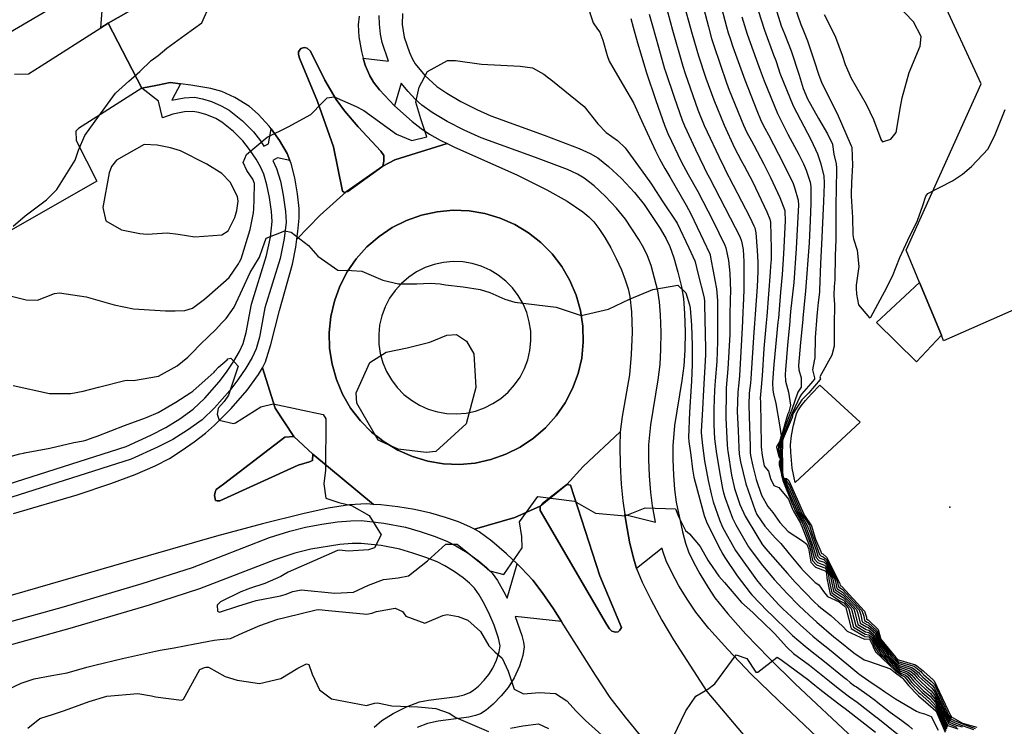
# Model space of a CAD drawing. Units: inches. Extents: x 1171770 to 1177769, y 517460 to 521460.
# Drawn here: x 1173954 to 1174284, y 518611 to 518848 of the extents above; entities that cross this region are included whole.
import ezdxf

# ---------------------------------------------------------------- set-up
doc = ezdxf.new("R2010")
doc.units = ezdxf.units.IN
doc.header["$MEASUREMENT"] = 0
for name, color, linetype, true_color in [('CULTRL-Pad', 7, 'Continuous', 0x6e71de), ('ELEV-Spot Elevation', 7, 'Continuous', 0xc2716a), ('TRANS-Non Street Sidewalk', 7, 'Continuous', 0xc2716a), ('TRANS-Parking Lot', 7, 'Continuous', 0xc2716a), ('TRANS-Road', 7, 'Continuous', 0xc2716a), ('TRANS-Street Sidewalk', 7, 'Continuous', 0xc2716a), ('Undefined', 7, 'Continuous', 0xc2716a)]:
    doc.layers.add(name, color=color, linetype=linetype, true_color=true_color)

msp = doc.modelspace()

# ---------------------------------------------------------------- linework, layer by layer
at = {"layer": 'CULTRL-Pad'}
for points in [[(1174263.2, 518742.19), (1174254.83, 518733.25), (1174241.41, 518746.49), (1174255.89, 518759.86)], [(1174236.01, 518713.03), (1174214.2, 518692.85), (1174213.16, 518697.58), (1174212.69, 518703.03), (1174212.65, 518705.45), (1174213, 518708.53), (1174213.61, 518712), (1174214.29, 518714.67), (1174214.69, 518715.83), (1174215.12, 518716.81), (1174216.21, 518718.53), (1174217.64, 518720.35), (1174219.64, 518722.54), (1174222.48, 518725.43)]]:
    msp.add_lwpolyline(points, close=True, dxfattribs=at)
msp.add_polyline3d([(1174372.04, 518787.99, 0), (1174263.94, 518740.38, 0), (1174263.2, 518742.19, 0), (1174255.89, 518759.86, 0), (1174251.4, 518770.73, 0), (1174276.5, 518826.54, 0), (1174262.77, 518856.34, 0)], dxfattribs=at)
at = {"layer": 'ELEV-Spot Elevation'}
msp.add_point((1174266.1, 518684.55, 320.6), dxfattribs=at)
at = {"layer": 'TRANS-Non Street Sidewalk'}
for points in [[(1173979.69, 518860.71, 0), (1173950.55, 518843.52, 0)], [(1173990.58, 518850.61, 0), (1173983.84, 518846.84, 0), (1173981.36, 518845.26, 0), (1173982.31, 518857.13, 0)]]:
    msp.add_polyline3d(points, dxfattribs=at)
at = {"layer": 'TRANS-Parking Lot'}
msp.add_polyline3d([(1173952.5, 518829.78, 0), (1173957.2, 518829.86, 0), (1173961.41, 518832.55, 0), (1173981.36, 518845.26, 0), (1173983.84, 518846.84, 0), (1173995.14, 518825.02, 0), (1173973.93, 518811.5, 0), (1173973.02, 518810.6, 0), (1173973.11, 518807.5, 0), (1173980.06, 518793.86, 0), (1173776.78, 518677.7, 0)], dxfattribs=at)
at = {"layer": 'TRANS-Road'}
for points in [[(1174068.06, 518849.19), (1174067.67, 518846.32), (1174067.89, 518842.31), (1174068.77, 518837.33), (1174069.39, 518835.08), (1174070.02, 518832.82), (1174071.55, 518829.21), (1174072.87, 518827.1), (1174074.84, 518824.53), (1174079.81, 518819.18), (1174085.76, 518813.88), (1174088.82, 518811.52), (1174091.62, 518809.63), (1174095.17, 518807.62), (1174097.57, 518806.45), (1174080, 518801.05), (1174075.97, 518798.87), (1174076.28, 518800.59), (1174076.29, 518802.5), (1174075.25, 518803.92), (1174067.65, 518812.07), (1174063.11, 518817.51), (1174060.31, 518821.26), (1174056.46, 518827.74), (1174051.64, 518837.48), (1174050.54, 518838.52), (1174049.62, 518838.71), (1174048.45, 518838.35), (1174047.64, 518837.24), (1174047.68, 518836.31), (1174048, 518835.15), (1174054.03, 518820.55), (1174059.39, 518805.33), (1174062.47, 518790.49), (1174063.14, 518790.12), (1174063.66, 518790.24), (1174054.98, 518782.47), (1174047.12, 518774.38), (1174047.5, 518777.01), (1174047.9, 518781.46), (1174047.92, 518784.74), (1174047.39, 518789.66), (1174046.43, 518795), (1174045.17, 518799.78), (1174044.78, 518800.77), (1174043.84, 518803.16), (1174041.28, 518807.51), (1174038.46, 518811.37), (1174037.8, 518812.28), (1174034.19, 518816.31), (1174031.2, 518818.89), (1174026.34, 518821.93), (1174022.02, 518823.98), (1174018.23, 518824.96), (1174011.53, 518826.1), (1174008.08, 518826.53), (1174004.63, 518826.96), (1174000.44, 518826.1), (1173995.14, 518825.02), (1173983.84, 518846.84), (1173990.58, 518850.61)], [(1173952.08, 518682.46), (1173973.47, 518688.73), (1173984.79, 518692.53), (1173992.94, 518695.54), (1173999.67, 518698.41), (1174004.46, 518700.92), (1174008.35, 518703.42), (1174012.66, 518706.46), (1174016.45, 518709.36), (1174019.53, 518712.01), (1174025.15, 518717.68), (1174030.42, 518723.76), (1174034.25, 518729.03), (1174035.57, 518731.24), (1174039.85, 518717.77), (1174046.09, 518708.25), (1174043.06, 518708.03), (1174022.55, 518692.22), (1174020.08, 518690.49), (1174019.71, 518689.58), (1174019.52, 518688.49), (1174019.79, 518686.84), (1174020.43, 518686.66), (1174021.34, 518686.65), (1174047.58, 518698.61), (1174051.32, 518699.78), (1174052.33, 518700.23), (1174052.5, 518702.27), (1174072.86, 518685.5), (1174070.42, 518685.64), (1174064.78, 518685.32), (1174057.62, 518684.18), (1174049.07, 518682.33), (1174035.6, 518678.97), (1174020.22, 518674.83), (1173989.91, 518666.06), (1173943.11, 518652.55)], [(1174163.76, 518606.21), (1174157.32, 518614.08), (1174152.21, 518620.75), (1174147.22, 518628.16), (1174135.87, 518646.24), (1174133.22, 518650.47), (1174129.42, 518655.98), (1174126.22, 518660.07), (1174122.47, 518664.11), (1174120.98, 518665.53), (1174117.42, 518668.92), (1174112.44, 518673.16), (1174108.2, 518676.27), (1174106.68, 518677.13), (1174120.18, 518681.14), (1174128.74, 518684.86), (1174128.73, 518683.41), (1174150.94, 518645.37), (1174151.98, 518643.72), (1174152.73, 518643.02), (1174153.97, 518642.66), (1174154.84, 518642.7), (1174155.39, 518643.27), (1174155.93, 518644.18), (1174148.66, 518661.55), (1174138.85, 518691.88), (1174137.62, 518692.1), (1174143.08, 518698.23), (1174155.57, 518709.85), (1174155.41, 518704.91), (1174155.52, 518698.79), (1174155.89, 518692.28), (1174156.45, 518686.68), (1174157.12, 518682.11), (1174157.54, 518679.31), (1174158.69, 518672.97), (1174159.83, 518667.91), (1174161.03, 518663.93), (1174162.92, 518659.4), (1174165.79, 518653.58), (1174169.54, 518646.71), (1174173.44, 518640.1), (1174184.56, 518622.79), (1174202.32, 518601.67)]]:
    msp.add_lwpolyline(points, dxfattribs=at)
for points in [[(1174155.57, 518709.85, 0), (1174143.08, 518698.23, 0), (1174137.62, 518692.1, 0), (1174129.5, 518685.83, 0), (1174128.74, 518684.86, 0), (1174120.18, 518681.14, 0), (1174106.68, 518677.13, 0), (1174105.15, 518677.98, 0), (1174101.29, 518679.65, 0), (1174096.97, 518681.14, 0), (1174092.03, 518682.51, 0), (1174086.6, 518683.72, 0), (1174080.92, 518684.69, 0), (1174075.3, 518685.36, 0), (1174072.86, 518685.5, 0), (1174052.5, 518702.27, 0), (1174046.09, 518708.25, 0), (1174039.85, 518717.77, 0), (1174035.57, 518731.24, 0), (1174036.58, 518733.33, 0), (1174038.45, 518739.05, 0), (1174041.31, 518750.54, 0), (1174045.64, 518766.08, 0), (1174046.74, 518771.75, 0), (1174047.12, 518774.38, 0), (1174054.98, 518782.47, 0), (1174063.66, 518790.24, 0), (1174064.19, 518790.36, 0), (1174075.97, 518798.87, 0), (1174080, 518801.05, 0), (1174097.57, 518806.45, 0), (1174099.96, 518805.27, 0), (1174120.85, 518795.99, 0), (1174130.92, 518790.98, 0), (1174137.79, 518787.15, 0), (1174142.97, 518783.64, 0), (1174144.99, 518781.95, 0), (1174146.64, 518780.26, 0), (1174148.39, 518777.99, 0), (1174150.39, 518774.97, 0), (1174152.36, 518771.54, 0), (1174154.23, 518767.89, 0), (1174155.91, 518764.16, 0), (1174157.19, 518760.84, 0), (1174158.16, 518757.72, 0), (1174158.74, 518755.18, 0), (1174159.32, 518750.01, 0), (1174159.49, 518743.29, 0), (1174159.23, 518735.76, 0), (1174158.6, 518728.95, 0), (1174156.21, 518714.95, 0)], [(1174132.72, 518769.47, 0), (1174128.96, 518773.28, 0), (1174124.75, 518776.59, 0), (1174120.16, 518779.34, 0), (1174115.27, 518781.5, 0), (1174110.14, 518783.03, 0), (1174104.86, 518783.9, 0), (1174099.51, 518784.11, 0), (1174094.18, 518783.64, 0), (1174088.94, 518782.51, 0), (1174083.9, 518780.73, 0), (1174079.11, 518778.33, 0), (1174074.67, 518775.35, 0), (1174070.63, 518771.84, 0), (1174067.06, 518767.85, 0), (1174064.02, 518763.44, 0), (1174061.56, 518758.69, 0), (1174059.72, 518753.66, 0), (1174058.51, 518748.45, 0), (1174057.97, 518743.12, 0), (1174058.11, 518737.77, 0), (1174058.91, 518732.48, 0), (1174060.37, 518727.33, 0), (1174062.46, 518722.4, 0), (1174065.15, 518717.78, 0), (1174068.41, 518713.53, 0), (1174072.17, 518709.72, 0), (1174076.37, 518706.41, 0), (1174080.96, 518703.66, 0), (1174085.86, 518701.5, 0), (1174090.99, 518699.97, 0), (1174096.27, 518699.1, 0), (1174101.62, 518698.89, 0), (1174106.95, 518699.36, 0), (1174112.18, 518700.49, 0), (1174117.23, 518702.27, 0), (1174122.01, 518704.67, 0), (1174126.46, 518707.65, 0), (1174130.5, 518711.16, 0), (1174134.06, 518715.15, 0), (1174137.1, 518719.56, 0), (1174139.56, 518724.31, 0), (1174141.41, 518729.34, 0), (1174142.61, 518734.55, 0), (1174143.15, 518739.88, 0), (1174143.02, 518745.23, 0), (1174142.22, 518750.52, 0), (1174140.76, 518755.67, 0), (1174138.66, 518760.59, 0), (1174135.97, 518765.22, 0)]]:
    msp.add_polyline3d(points, close=True, dxfattribs=at)
at = {"layer": 'TRANS-Street Sidewalk'}
for points in [[(1174082.55, 518850.11), (1174082.47, 518846.46), (1174083.11, 518842.13), (1174084.87, 518837.01), (1174085.89, 518834.76), (1174086.8, 518833.21), (1174090.05, 518829.35), (1174094.07, 518825.62), (1174097.36, 518823.36), (1174102.1, 518820.61), (1174107.45, 518817.88), (1174112.17, 518815.76), (1174130.07, 518809.31), (1174141.8, 518804.85), (1174145.5, 518803.13), (1174148.01, 518801.67), (1174151.64, 518798.84), (1174155.95, 518794.82), (1174160.37, 518790.11), (1174163.61, 518786.08), (1174168.96, 518778), (1174170.96, 518774.49), (1174172.16, 518771.94), (1174173.51, 518768.17), (1174174.9, 518763.34), (1174176.04, 518758.44), (1174176.7, 518754.48), (1174177.09, 518749.52), (1174177.26, 518743.37), (1174177.19, 518737.19), (1174176.88, 518731.9), (1174176.24, 518727.02), (1174173.78, 518711.92), (1174173.12, 518705.11), (1174173.13, 518700.56), (1174173.36, 518695.3), (1174173.76, 518690.43), (1174174.3, 518686.25), (1174176.37, 518676.3), (1174177.42, 518672.51), (1174178.45, 518669.6), (1174180.1, 518666.11), (1174182.26, 518662.14), (1174185, 518657.59), (1174187.31, 518654.14), (1174191.62, 518648.73), (1174197.67, 518642.01), (1174205.51, 518633.89), (1174214.23, 518625.33), (1174233.73, 518606.95)], [(1174228.08, 518601.28), (1174208.58, 518619.67), (1174199.49, 518628.6), (1174191.58, 518636.8), (1174185.19, 518643.91), (1174180.84, 518649.36), (1174178.16, 518653.35), (1174175.24, 518658.21), (1174172.73, 518662.83), (1174170.96, 518666.59), (1174169.84, 518669.75), (1174169.56, 518670.77), (1174161.03, 518663.93), (1174159.83, 518667.91), (1174158.69, 518672.97), (1174157.54, 518679.31), (1174157.12, 518682.11), (1174167.41, 518679.49), (1174166.37, 518685.03), (1174165.79, 518689.48), (1174165.33, 518695.01), (1174165.09, 518700.59), (1174165.09, 518705.42), (1174165.76, 518712.19), (1174168.21, 518727.27), (1174168.88, 518732.43), (1174169.16, 518737.42), (1174169.23, 518743.27), (1174169.07, 518749.07), (1174168.71, 518753.43), (1174168.09, 518757.12), (1174167.08, 518761.39), (1174165.87, 518765.58), (1174164.72, 518768.8), (1174163.48, 518771.37), (1174161.82, 518774.26), (1174157.28, 518781.11), (1174154.25, 518784.85), (1174150.45, 518788.89), (1174146.8, 518792.3), (1174143.45, 518794.92), (1174141.22, 518796.23), (1174137.86, 518797.79), (1174127.15, 518801.86), (1174108.88, 518808.44), (1174103.21, 518810.98), (1174097.53, 518813.9), (1174092.52, 518816.85), (1174089.03, 518819.33), (1174086.82, 518821.37), (1174084.4, 518823.97), (1174082.13, 518826.72), (1174079.81, 518819.18), (1174074.84, 518824.53), (1174072.87, 518827.1), (1174071.55, 518829.21), (1174070.02, 518832.82), (1174069.39, 518835.08), (1174077.9, 518834.12), (1174075.72, 518840.39), (1174075.15, 518843.2), (1174074.79, 518846.52), (1174074.7, 518849.46)], [(1173950.32, 518692.31), (1173989.91, 518704.94), (1173998.13, 518708.7), (1174003.21, 518711.27), (1174007.84, 518714.16), (1174012.33, 518717.4), (1174016.22, 518721.12), (1174021.03, 518726.55), (1174023.53, 518729.84), (1174025.96, 518733.47), (1174027.9, 518736.79), (1174029.15, 518739.44), (1174030.16, 518743.08), (1174031.91, 518752.57), (1174036.97, 518769), (1174038.25, 518775.13), (1174038.85, 518780.3), (1174038.65, 518783.65), (1174038, 518788.38), (1174037.08, 518792.67), (1174036.04, 518796.25), (1174034.97, 518798.63), (1174033.45, 518801.25), (1174031.29, 518804.47), (1174029.04, 518807.36), (1174025.88, 518810.52), (1174022.02, 518813.63), (1174019.91, 518814.83), (1174016.97, 518816.09), (1174014.31, 518816.91), (1174012.27, 518817.27), (1174009.45, 518817.1), (1174005.51, 518816.34), (1174002.05, 518815.1), (1174000.74, 518820.72), (1173995.14, 518825.02), (1174000.44, 518826.1), (1174004.63, 518826.96), (1174008.08, 518826.53), (1174005.22, 518821), (1174009.31, 518821.8), (1174012.79, 518822), (1174015.45, 518821.52), (1174018.48, 518820.56), (1174021.77, 518819.17), (1174024.44, 518817.65), (1174028.9, 518814.07), (1174032.6, 518810.37), (1174034.88, 518807.44), (1174036.1, 518805.64), (1174037.56, 518806.37), (1174038.46, 518811.37), (1174041.28, 518807.51), (1174043.84, 518803.16), (1174044.78, 518800.77), (1174040.62, 518801.68), (1174039.09, 518800.82), (1174040.34, 518798.08), (1174041.58, 518793.83), (1174042.55, 518789.18), (1174043.3, 518783.67), (1174043.5, 518780.16), (1174042.88, 518774.7), (1174041.47, 518767.94), (1174036.39, 518751.41), (1174034.57, 518741.61), (1174033.49, 518737.68), (1174032.12, 518734.76), (1174030, 518731.14), (1174027.38, 518727.23), (1174024.69, 518723.7), (1174019.55, 518717.9), (1174015.33, 518713.86), (1174010.49, 518710.36), (1174005.5, 518707.25), (1174000.45, 518704.68), (1173991.61, 518700.63), (1173951.57, 518687.87)], [(1173930.1, 518640.42), (1173968.85, 518651.15), (1173995.23, 518658.9), (1174012.14, 518664.36), (1174037.98, 518674.33), (1174044.77, 518676.55), (1174050.03, 518677.88), (1174055.51, 518678.86), (1174060.78, 518679.59), (1174065.25, 518679.99), (1174068.84, 518680.03), (1174076.26, 518679.24), (1174083.54, 518677.84), (1174088.5, 518676.4), (1174093.48, 518674.69), (1174097.59, 518673.04), (1174100.46, 518671.61), (1174104.18, 518669.31), (1174107.95, 518666.65), (1174110.73, 518664.36), (1174112.61, 518662.41), (1174114.37, 518659.92), (1174116.52, 518656.16), (1174117.58, 518653.98), (1174120.98, 518665.53), (1174122.47, 518664.11), (1174126.22, 518660.07), (1174129.42, 518655.98), (1174133.22, 518650.47), (1174135.87, 518646.24), (1174120.29, 518647.88), (1174122.57, 518641.57), (1174123.13, 518639.33), (1174123.3, 518637.69), (1174122.88, 518634.86), (1174121.71, 518631.22), (1174119.93, 518627.28), (1174117.97, 518624.1), (1174115.59, 518621.23), (1174112.97, 518618.52), (1174110.6, 518616.48), (1174108.72, 518615.29), (1174107.06, 518614.66), (1174104.78, 518614.13), (1174094.5, 518612.79), (1174090.88, 518612.01), (1174087.49, 518610.68)], [(1174073, 518610.77), (1174075.64, 518613), (1174079.44, 518615.39), (1174083.93, 518617.62), (1174088.29, 518619.25), (1174091.31, 518619.86), (1174100.92, 518621.07), (1174103.25, 518621.6), (1174105.12, 518622.35), (1174106.33, 518623.15), (1174108, 518624.58), (1174109.95, 518626.57), (1174111.51, 518628.44), (1174112.85, 518630.59), (1174114.09, 518633.28), (1174114.98, 518636.01), (1174115.28, 518638.03), (1174114.78, 518640.66), (1174113.22, 518645.01), (1174111.84, 518648.33), (1174110.05, 518652), (1174108.27, 518655.13), (1174106.69, 518657.38), (1174105.04, 518659.05), (1174102.89, 518660.81), (1174099.85, 518662.96), (1174096.78, 518664.87), (1174094.15, 518666.18), (1174090.35, 518667.71), (1174086.02, 518669.18), (1174081.65, 518670.45), (1174075.4, 518671.65), (1174068.71, 518672.38), (1174065.7, 518672.35), (1174061.58, 518671.99), (1174051.76, 518670.44), (1174046.49, 518669.12), (1174039.69, 518666.88), (1174014.53, 518657.15), (1173997.64, 518651.69), (1173970.99, 518643.86), (1173932.31, 518633.15)]]:
    msp.add_lwpolyline(points, dxfattribs=at)
for points in [[(1174075.97, 518798.87), (1174063.66, 518790.24), (1174063.14, 518790.12), (1174062.47, 518790.49), (1174059.39, 518805.33), (1174054.03, 518820.55), (1174048, 518835.15), (1174047.68, 518836.31), (1174047.64, 518837.24), (1174048.45, 518838.35), (1174049.62, 518838.71), (1174050.54, 518838.52), (1174051.64, 518837.48), (1174056.46, 518827.74), (1174060.31, 518821.26), (1174063.11, 518817.51), (1174067.65, 518812.07), (1174075.25, 518803.92), (1174076.29, 518802.5), (1174076.28, 518800.59)], [(1174052.5, 518702.27), (1174052.33, 518700.23), (1174051.32, 518699.78), (1174047.58, 518698.61), (1174021.34, 518686.65), (1174020.43, 518686.66), (1174019.79, 518686.84), (1174019.52, 518688.49), (1174019.71, 518689.58), (1174020.08, 518690.49), (1174022.55, 518692.22), (1174043.06, 518708.03), (1174046.09, 518708.25)], [(1174128.74, 518684.86), (1174137.62, 518692.1), (1174138.85, 518691.88), (1174148.66, 518661.55), (1174155.93, 518644.18), (1174155.39, 518643.27), (1174154.84, 518642.7), (1174153.97, 518642.66), (1174152.73, 518643.02), (1174151.98, 518643.72), (1174150.94, 518645.37), (1174128.73, 518683.41)]]:
    msp.add_lwpolyline(points, close=True, dxfattribs=at)
for points in [[(1174132.72, 518769.47, 0), (1174135.97, 518765.22, 0), (1174138.66, 518760.59, 0), (1174140.76, 518755.67, 0), (1174142.22, 518750.52, 0), (1174143.02, 518745.23, 0), (1174143.15, 518739.88, 0), (1174142.61, 518734.55, 0), (1174141.41, 518729.34, 0), (1174139.56, 518724.31, 0), (1174137.1, 518719.56, 0), (1174134.06, 518715.15, 0), (1174130.5, 518711.16, 0), (1174126.46, 518707.65, 0), (1174122.01, 518704.67, 0), (1174117.23, 518702.27, 0), (1174112.18, 518700.49, 0), (1174106.95, 518699.36, 0), (1174101.62, 518698.89, 0), (1174096.27, 518699.1, 0), (1174090.99, 518699.97, 0), (1174085.86, 518701.5, 0), (1174080.96, 518703.66, 0), (1174076.37, 518706.41, 0), (1174072.17, 518709.72, 0), (1174068.41, 518713.53, 0), (1174065.15, 518717.78, 0), (1174062.46, 518722.4, 0), (1174060.37, 518727.33, 0), (1174058.91, 518732.48, 0), (1174058.11, 518737.77, 0), (1174057.97, 518743.12, 0), (1174058.51, 518748.45, 0), (1174059.72, 518753.66, 0), (1174061.56, 518758.69, 0), (1174064.02, 518763.44, 0), (1174067.06, 518767.85, 0), (1174070.63, 518771.84, 0), (1174074.67, 518775.35, 0), (1174079.11, 518778.33, 0), (1174083.9, 518780.73, 0), (1174088.94, 518782.51, 0), (1174094.18, 518783.64, 0), (1174099.51, 518784.11, 0), (1174104.86, 518783.9, 0), (1174110.14, 518783.03, 0), (1174115.27, 518781.5, 0), (1174120.16, 518779.34, 0), (1174124.75, 518776.59, 0), (1174128.96, 518773.28, 0)], [(1174097.43, 518715.96, 0), (1174100.63, 518715.83, 0), (1174103.83, 518716.11, 0), (1174106.97, 518716.78, 0), (1174110, 518717.83, 0), (1174112.87, 518719.26, 0), (1174115.54, 518721.04, 0), (1174117.97, 518723.14, 0), (1174120.11, 518725.52, 0), (1174121.94, 518728.16, 0), (1174123.42, 518731.01, 0), (1174124.54, 518734.01, 0), (1174125.27, 518737.14, 0), (1174125.6, 518740.33, 0), (1174125.53, 518743.54, 0), (1174125.06, 518746.71, 0), (1174124.19, 518749.8, 0), (1174122.95, 518752.75, 0), (1174121.34, 518755.53, 0), (1174119.4, 518758.08, 0), (1174117.15, 518760.37, 0), (1174114.64, 518762.36, 0), (1174111.89, 518764.02, 0), (1174108.96, 518765.33, 0), (1174105.89, 518766.25, 0), (1174102.72, 518766.78, 0), (1174099.52, 518766.91, 0), (1174096.32, 518766.64, 0), (1174093.18, 518765.97, 0), (1174090.16, 518764.91, 0), (1174087.28, 518763.48, 0), (1174084.61, 518761.71, 0), (1174082.19, 518759.61, 0), (1174080.04, 518757.22, 0), (1174078.21, 518754.59, 0), (1174076.73, 518751.74, 0), (1174075.61, 518748.73, 0), (1174074.88, 518745.61, 0), (1174074.55, 518742.42, 0), (1174074.62, 518739.21, 0), (1174075.09, 518736.04, 0), (1174075.96, 518732.95, 0), (1174077.2, 518729.99, 0), (1174078.81, 518727.22, 0), (1174080.75, 518724.66, 0), (1174083, 518722.37, 0), (1174085.52, 518720.38, 0), (1174088.26, 518718.72, 0), (1174091.19, 518717.42, 0), (1174094.27, 518716.5, 0)]]:
    msp.add_polyline3d(points, close=True, dxfattribs=at)
at = {"layer": 'Undefined'}
for points, elevation in [([(1174169.89, 518856.2), (1174173.03, 518844.53), (1174176.52, 518832.46), (1174177.33, 518829.94), (1174181.61, 518817.74), (1174183.73, 518812.54), (1174189.58, 518799.97), (1174190.34, 518798.52), (1174190.66, 518797.92), (1174198.94, 518781.84), (1174200.33, 518778.94), (1174200.64, 518778.2), (1174201.04, 518776.6), (1174201.48, 518770.61), (1174201.63, 518766.76), (1174201.63, 518763.6), (1174201.43, 518758.42), (1174200.81, 518749.31), (1174200.52, 518746.12), (1174200.28, 518743.27), (1174199.33, 518727.67), (1174199.18, 518726.1), (1174198.78, 518722.74), (1174198.65, 518718.89), (1174198.78, 518714.98), (1174199.05, 518704.96), (1174199.14, 518702.86), (1174199.26, 518701.89), (1174200, 518698.25), (1174201.15, 518693.81), (1174202.94, 518688.61), (1174205.04, 518684.77), (1174206.69, 518682.71), (1174209.07, 518679.44), (1174211.86, 518676.4), (1174216.64, 518673.25), (1174218.07, 518672.14), (1174218.59, 518670.95), (1174218.62, 518670.83), (1174219.45, 518666.11), (1174221.01, 518664.46), (1174224.3, 518663.24), (1174224.42, 518663.11), (1174224.7, 518662.37), (1174224.78, 518660.79), (1174225.93, 518655.38), (1174228.97, 518653.3), (1174230.46, 518652.43), (1174232.01, 518650.79), (1174232.19, 518650.34), (1174233.75, 518644.27), (1174237.67, 518641.96), (1174238.92, 518641.76), (1174239.9, 518641.08), (1174240.25, 518640.23), (1174240.92, 518638.73), (1174241.89, 518637), (1174242.89, 518635.51), (1174248.13, 518630.51), (1174249.55, 518629.6), (1174251.65, 518628.72), (1174252.56, 518627.98), (1174253.84, 518626.34), (1174256.05, 518624.11), (1174257.15, 518623.12), (1174259.41, 518621.16), (1174261.19, 518619.09), (1174262.9, 518615.31), (1174265.18, 518610.77)], 316), ([(1174181.78, 518858.44), (1174185.08, 518845.67), (1174186.18, 518841.7), (1174186.91, 518839.31), (1174191.16, 518826.84), (1174192.05, 518824.42), (1174196.88, 518812.66), (1174198.02, 518810.17), (1174199.52, 518807.37), (1174200.3, 518805.98), (1174203.73, 518799.57), (1174205.96, 518795.11), (1174209.03, 518788.35), (1174210.7, 518784.01), (1174210.76, 518783.68), (1174210.8, 518780.57), (1174210.32, 518769.45), (1174209.82, 518762.62), (1174209.26, 518756.64), (1174208.55, 518747.96), (1174208.43, 518746.59), (1174207.08, 518732.36), (1174206.84, 518729.45), (1174206.64, 518726.25), (1174206.68, 518723.8), (1174206.95, 518722.52), (1174207.74, 518719.32), (1174208.89, 518712.21), (1174209.45, 518708.51), (1174208.91, 518706.42), (1174208.16, 518705.25), (1174207.98, 518704.63), (1174208.74, 518701.44), (1174209.22, 518700.77), (1174208.88, 518699.68), (1174208.88, 518698.77), (1174209.61, 518695.54), (1174209.66, 518695.29), (1174210.01, 518693.75), (1174210.09, 518693.52), (1174213.02, 518686.03), (1174214.37, 518683), (1174216.26, 518679.71), (1174216.84, 518678.66), (1174217.31, 518677.52), (1174219.42, 518671.93), (1174219.82, 518670.5), (1174220.62, 518667.12), (1174221.72, 518665.96), (1174224.02, 518665.14), (1174224.52, 518664.66), (1174226.02, 518661.42), (1174226.24, 518660.18), (1174227.05, 518656.35), (1174229.21, 518654.88), (1174230.26, 518654.25), (1174233.83, 518650.43), (1174234.23, 518649.39), (1174235.21, 518645.2), (1174237.95, 518643.58), (1174238.84, 518643.35), (1174240.61, 518641.9), (1174241.13, 518640.35), (1174241.57, 518639.31), (1174243.77, 518636.13), (1174244.63, 518635), (1174248.33, 518631.47), (1174249.32, 518630.89), (1174252.61, 518629.71), (1174254.07, 518628.54), (1174254.97, 518627.4), (1174256.52, 518625.86), (1174258.22, 518624.33), (1174259.81, 518622.97), (1174261.06, 518621.34), (1174263.9, 518615.13), (1174265.66, 518611.9), (1174268.42, 518610.81)], 312), ([(1174187.79, 518858.48), (1174191.16, 518845.61), (1174191.73, 518843.65), (1174192.35, 518841.71), (1174193.32, 518838.94), (1174197.37, 518827.81), (1174201.32, 518817.57), (1174202.82, 518813.99), (1174203.97, 518811.68), (1174205.21, 518809.39), (1174210.32, 518799.64), (1174213.51, 518793.05), (1174214.02, 518791.73), (1174215.16, 518787.48), (1174215.29, 518785.78), (1174215.21, 518783.88), (1174214.56, 518771.3), (1174213.71, 518759.91), (1174212.68, 518750.12), (1174212.41, 518747.28), (1174212.37, 518746.82), (1174211.63, 518738.83), (1174210.93, 518730.61), (1174210.81, 518729), (1174210.95, 518726.81), (1174211.97, 518723.14), (1174212.63, 518718.8), (1174212.06, 518716.48), (1174211.86, 518716), (1174211.77, 518715.82), (1174211.19, 518713.94), (1174209.04, 518706.46), (1174208.74, 518705.73), (1174208.5, 518703.74), (1174209.03, 518701.37), (1174209.3, 518700.81), (1174209.19, 518700.07), (1174209.22, 518697.98), (1174209.69, 518695.68), (1174209.8, 518695.11), (1174210.13, 518694.05), (1174210.34, 518693.66), (1174212.75, 518688.05), (1174215.09, 518682.78), (1174216.56, 518680.26), (1174217.54, 518678.56), (1174218.26, 518676.71), (1174219.83, 518672.41), (1174220.48, 518670.32), (1174221.2, 518667.63), (1174222.07, 518666.71), (1174223.89, 518666.09), (1174224.57, 518665.44), (1174226.75, 518660.89), (1174226.97, 518659.88), (1174227.62, 518656.84), (1174229.33, 518655.67), (1174230.16, 518655.17), (1174234.74, 518650.25), (1174235.23, 518648.93), (1174235.94, 518645.66), (1174238.09, 518644.39), (1174238.79, 518644.18), (1174240.97, 518642.31), (1174241.55, 518640.41), (1174241.89, 518639.59), (1174244.77, 518635.66), (1174245.5, 518634.75), (1174248.43, 518631.95), (1174249.21, 518631.51), (1174253.09, 518630.2), (1174254.82, 518628.82), (1174255.53, 518627.93), (1174256.75, 518626.72), (1174258.75, 518624.94), (1174260, 518623.87), (1174260.99, 518622.54), (1174264.45, 518615.03), (1174265.89, 518612.47), (1174268.13, 518611.48), (1174270.19, 518610.85)], 310), ([(1173952, 518778.73), (1173956.06, 518782.29), (1173963.22, 518787.57), (1173966.65, 518791.03), (1173972.82, 518800.92), (1173973.91, 518804.25), (1173976.08, 518809.16), (1173979.48, 518814.01), (1173986.33, 518823.43), (1173990.75, 518827.37), (1173994.43, 518830.67), (1173998.24, 518834.29), (1174000.64, 518836.01), (1174003.53, 518838.52), (1174009.7, 518842.97), (1174015.24, 518846.92), (1174018.01, 518853.28)], 322), ([(1174144.19, 518853.84), (1174146.43, 518846.93), (1174147.9, 518844.84), (1174148.68, 518843.82), (1174149.67, 518841.18), (1174151.15, 518835.97), (1174151.87, 518834.1), (1174156.95, 518825.23), (1174159.97, 518820.18), (1174163.28, 518813.02), (1174167.36, 518804.04), (1174168.71, 518801.41), (1174170.49, 518798.15), (1174172.13, 518795.31), (1174177.69, 518785.86), (1174179.24, 518782.92), (1174185.54, 518769.48), (1174185.65, 518769.18), (1174185.95, 518767.77), (1174186.65, 518763.74), (1174187.3, 518760.72), (1174187.85, 518757.82), (1174188.1, 518753.86), (1174188.12, 518750.54), (1174188.15, 518740.07), (1174187.88, 518733.35), (1174187.37, 518726.9), (1174187.17, 518723.73), (1174186.92, 518717.55), (1174186.88, 518712.12), (1174187.15, 518707.49), (1174187.77, 518702.43), (1174189.01, 518695.17), (1174189.78, 518690.82), (1174190.12, 518689.33), (1174190.69, 518687.55), (1174193.15, 518680.89), (1174194.29, 518678.6), (1174198.53, 518671.28), (1174198.83, 518670.8), (1174202.77, 518665.52), (1174207.17, 518660.32), (1174211.47, 518655.63), (1174215.4, 518651.57), (1174218.86, 518648.3), (1174221.42, 518646.04), (1174227.2, 518641.09), (1174228.59, 518639.94), (1174233.83, 518635.7), (1174237.36, 518633.39), (1174238.81, 518632.87), (1174246.19, 518630.36), (1174247.83, 518629.04), (1174249.95, 518627.39), (1174250.2, 518627.23), (1174250.31, 518627.14), (1174252.14, 518624.75), (1174255.36, 518621.5), (1174255.56, 518621.31), (1174258.82, 518618.46), (1174261.36, 518616.22), (1174261.68, 518615.54), (1174264.47, 518609.06)], 322), ([(1174176.46, 518854.87), (1174179.62, 518843.11), (1174181.75, 518835.91), (1174184.24, 518828.39), (1174186.87, 518821.1), (1174190.34, 518812.6), (1174193.83, 518805.1), (1174196.12, 518800.77), (1174197.12, 518798.98), (1174199.96, 518793.56), (1174204.66, 518783.62), (1174205.68, 518781.12), (1174205.88, 518780.13), (1174206.19, 518771.19), (1174206.1, 518767.61), (1174205.93, 518765.33), (1174205.76, 518763.31), (1174204.67, 518748.64), (1174204.48, 518746.36), (1174203.72, 518737.75), (1174203.07, 518728.55), (1174202.66, 518723.52), (1174202.55, 518722.38), (1174202.51, 518721.11), (1174202.54, 518719.8), (1174202.79, 518705.46), (1174202.82, 518704.82), (1174203.14, 518701.89), (1174203.82, 518698.44), (1174204.03, 518698.04), (1174205.28, 518696.57), (1174205.91, 518694.2), (1174207.08, 518691.79), (1174208.71, 518691.13), (1174212.01, 518687.23), (1174213.31, 518683.85), (1174213.58, 518683.24), (1174215.95, 518679.13), (1174216.14, 518678.77), (1174216.31, 518678.37), (1174219, 518671.44), (1174219.2, 518670.67), (1174220.04, 518666.61), (1174221.37, 518665.21), (1174224.16, 518664.19), (1174224.47, 518663.89), (1174225.31, 518661.93), (1174225.51, 518660.48), (1174226.49, 518655.86), (1174229.09, 518654.09), (1174230.36, 518653.34), (1174232.92, 518650.61), (1174233.22, 518649.86), (1174234.48, 518644.74), (1174237.81, 518642.77), (1174238.88, 518642.53), (1174240.26, 518641.49), (1174240.7, 518640.29), (1174241.25, 518639.03), (1174242.81, 518636.57), (1174243.76, 518635.26), (1174248.23, 518630.99), (1174249.43, 518630.25), (1174252.13, 518629.21), (1174253.31, 518628.26), (1174254.4, 518626.87), (1174256.28, 518624.99), (1174257.68, 518623.73), (1174259.61, 518622.07), (1174261.13, 518620.19), (1174263.39, 518615.22), (1174265.42, 518611.34), (1174268.69, 518610.19)], 314), ([(1174200.78, 518854.2), (1174203.89, 518844.54), (1174206.93, 518836.25), (1174207.67, 518834.31), (1174208.56, 518831.58), (1174209.03, 518830.11), (1174213.52, 518819.12), (1174219.5, 518807.62), (1174221.73, 518803), (1174222.83, 518799.72), (1174223.75, 518795.56), (1174223.88, 518793.26), (1174223.87, 518792.83), (1174223.65, 518787.06), (1174223.25, 518777.55), (1174223.11, 518775.03), (1174222.65, 518766.27), (1174222.35, 518757.35), (1174222.3, 518756.63), (1174221.9, 518753.18), (1174221.56, 518749.79), (1174221.45, 518748.57), (1174220.92, 518741.48), (1174220.8, 518734.66), (1174220.51, 518733.67), (1174219.96, 518730.61), (1174220.69, 518727.87), (1174220.65, 518727.48), (1174219.47, 518726.03), (1174216.32, 518722.43), (1174215.79, 518721.59), (1174214.22, 518718.21), (1174213.1, 518715.86), (1174212.73, 518715.01), (1174210.47, 518709.23), (1174209.61, 518706.68), (1174209.55, 518706.41), (1174209.4, 518702.2), (1174209.6, 518701.23), (1174209.65, 518700.97), (1174209.68, 518700.7), (1174209.7, 518696.91), (1174209.84, 518695.99), (1174210.06, 518694.74), (1174210.22, 518694.28), (1174210.89, 518693.97), (1174212.27, 518691.77), (1174216.46, 518682.36), (1174217.11, 518681.29), (1174218.94, 518678.35), (1174220.02, 518675.2), (1174220.63, 518673.36), (1174221.93, 518669.93), (1174222.37, 518668.64), (1174222.77, 518668.22), (1174223.62, 518667.95), (1174224.67, 518666.99), (1174228.31, 518659.77), (1174228.43, 518659.27), (1174228.74, 518657.81), (1174229.56, 518657.25), (1174229.97, 518657), (1174236.56, 518649.9), (1174237.17, 518648.03), (1174237.4, 518646.59), (1174238.38, 518646.01), (1174238.69, 518645.9), (1174241.68, 518643.12), (1174242.37, 518640.53), (1174242.51, 518640.15), (1174246.86, 518634.69), (1174247.24, 518634.25), (1174248.62, 518632.92), (1174248.99, 518632.72), (1174254.05, 518631.2), (1174256.35, 518629.39), (1174256.67, 518629), (1174257.21, 518628.46), (1174259.83, 518626.16), (1174260.39, 518625.67), (1174260.85, 518625.03), (1174265.65, 518614.81), (1174266.37, 518613.61), (1174267.49, 518612.97), (1174270.26, 518611.86), (1174274.55, 518610.38)], 306), ([(1174213.9, 518852.91), (1174216.08, 518846.43), (1174216.73, 518844.84), (1174218.29, 518840.94), (1174220.57, 518834.18), (1174222.18, 518829.4), (1174223.06, 518827.1), (1174225.69, 518821.54), (1174228.24, 518816.58), (1174233.02, 518805.73), (1174233.14, 518805.22), (1174233.32, 518802.16), (1174233.36, 518799.27), (1174233.1, 518793.45), (1174232.96, 518789.47), (1174232.98, 518788.8), (1174233.39, 518781.66), (1174233.55, 518775.92), (1174233.77, 518774.48), (1174234.96, 518770.78), (1174235.5, 518765.28), (1174234.62, 518759.01), (1174234.61, 518757.98), (1174234.78, 518755.96), (1174235.39, 518752.42), (1174239.07, 518748.01), (1174239.59, 518748.21), (1174243.49, 518755.57), (1174244.13, 518756.74), (1174246.82, 518762.05), (1174249.33, 518768.31), (1174251.97, 518774.1), (1174255.26, 518780.65), (1174256.99, 518785.73), (1174258.04, 518788.83), (1174258.71, 518789.76), (1174266.96, 518793.94), (1174270.24, 518796.24), (1174273.32, 518798.8), (1174278.85, 518804.68), (1174281.21, 518809.54), (1174284.56, 518817.93)], 302), ([(1174223.9, 518849.81), (1174224.89, 518847.9), (1174227.66, 518842.2), (1174229.98, 518836.14), (1174230.96, 518832.97), (1174232.95, 518828.36), (1174237.97, 518819.74), (1174240.45, 518814.59), (1174242.89, 518807.94), (1174242.9, 518807.82), (1174243.44, 518807.11), (1174246.22, 518807.9), (1174248, 518810.22), (1174249.52, 518818.81), (1174250.02, 518821.86), (1174252.41, 518830.28), (1174256.08, 518839.13), (1174256.45, 518842.36), (1174253.84, 518847.32), (1174247.97, 518853.5)], 300), ([(1174165.27, 518849.83), (1174166.34, 518845.97), (1174168.36, 518838.8), (1174170.39, 518831.54), (1174170.66, 518830.67), (1174173.62, 518822.06), (1174176.31, 518814.34), (1174177.07, 518812.47), (1174180.75, 518804.53), (1174183.64, 518798.4), (1174184.4, 518796.97), (1174185.46, 518795.04), (1174194.11, 518778.33), (1174195.59, 518775.28), (1174196.15, 518773.79), (1174196.74, 518770.95), (1174197.01, 518766.91), (1174196.97, 518757.47), (1174196.77, 518752), (1174196.64, 518750.2), (1174196.48, 518746.92), (1174196.4, 518744.78), (1174195.52, 518728.57), (1174195.29, 518726.28), (1174194.95, 518723.1), (1174194.79, 518716.67), (1174195.07, 518710.22), (1174195.29, 518704.46), (1174195.43, 518702.37), (1174195.83, 518699.7), (1174197.65, 518692.39), (1174200.77, 518683.38), (1174201.37, 518682.13), (1174203.98, 518678.22), (1174207.47, 518674.32), (1174209.39, 518672.41), (1174212.19, 518668.94), (1174216.07, 518664.2), (1174216.98, 518663.21), (1174220.92, 518659.31), (1174222.13, 518658.52), (1174223.74, 518656.23), (1174225.05, 518654.61), (1174228.9, 518652.82), (1174230.56, 518651.54), (1174231.1, 518650.97), (1174231.17, 518650.81), (1174233.02, 518643.81), (1174237.53, 518641.14), (1174238.97, 518641.02), (1174239.55, 518640.67), (1174239.77, 518640.16), (1174240.57, 518638.43), (1174241.05, 518637.39), (1174242.02, 518635.76), (1174248.03, 518630.02), (1174249.67, 518628.91), (1174251.17, 518628.22), (1174251.81, 518627.7), (1174253.27, 518625.81), (1174255.82, 518623.24), (1174256.62, 518622.52), (1174259.22, 518620.26), (1174261.26, 518618.05), (1174262.46, 518615.4), (1174264.94, 518610.2)], 318), ([(1174207.57, 518852.16), (1174209.54, 518845.92), (1174210.57, 518843.23), (1174212.86, 518837.55), (1174215.53, 518829.37), (1174216.88, 518824.99), (1174218.35, 518821.44), (1174222.02, 518814.9), (1174225.05, 518809.79), (1174226.69, 518806.29), (1174226.73, 518806.12), (1174227.14, 518802.93), (1174227.88, 518799.67), (1174228.07, 518798.22), (1174227.95, 518790.85), (1174227.9, 518789.52), (1174227.84, 518787.7), (1174227.78, 518782.68), (1174227.87, 518775.95), (1174227.82, 518774.2), (1174227.64, 518768.91), (1174227.46, 518760.73), (1174227.3, 518758.54), (1174227.19, 518755.63), (1174227.34, 518752.37), (1174227.3, 518745.67), (1174227.29, 518744.79), (1174227.32, 518738.56), (1174226.43, 518735.55), (1174222.5, 518728.28), (1174222.63, 518727.48), (1174222.6, 518727.35), (1174218.76, 518722.89), (1174217.59, 518721.71), (1174216.48, 518720.58), (1174215.65, 518719.34), (1174213.44, 518715.81), (1174213.2, 518714.61), (1174210.22, 518707.6), (1174209.95, 518706.81), (1174209.93, 518706.72), (1174209.81, 518701.48), (1174209.88, 518701.16), (1174209.9, 518701.08), (1174209.91, 518700.99), (1174209.89, 518696.48), (1174209.93, 518696.16), (1174210.19, 518694.56), (1174210.26, 518694.38), (1174211.29, 518694.2), (1174212.03, 518693.53), (1174217.12, 518682.16), (1174217.37, 518681.76), (1174219.64, 518678.24), (1174220.8, 518674.54), (1174221.02, 518673.83), (1174222.74, 518669.71), (1174222.95, 518669.15), (1174223.13, 518668.97), (1174223.49, 518668.86), (1174224.72, 518667.76), (1174229.1, 518659.2), (1174229.16, 518658.97), (1174229.3, 518658.3), (1174229.68, 518658.04), (1174229.86, 518657.93), (1174237.47, 518649.72), (1174238.07, 518647.61), (1174238.13, 518647.05), (1174238.52, 518646.82), (1174238.64, 518646.78), (1174242.04, 518643.54), (1174242.76, 518640.58), (1174242.82, 518640.42), (1174247.93, 518634.19), (1174248.1, 518633.99), (1174248.72, 518633.4), (1174248.88, 518633.32), (1174254.53, 518631.69), (1174257.11, 518629.67), (1174257.23, 518629.53), (1174257.44, 518629.32), (1174260.37, 518626.77), (1174260.59, 518626.57), (1174260.77, 518626.31), (1174266.29, 518614.69), (1174266.6, 518614.18), (1174267.11, 518613.85), (1174270.28, 518612.15), (1174275.12, 518610.76)], 304), ([(1174159.14, 518848.45), (1174159.89, 518845.47), (1174161.36, 518840.26), (1174163.4, 518833.18), (1174164.22, 518830.56), (1174167.43, 518820.97), (1174170.33, 518812.61), (1174171.5, 518809.86), (1174172.71, 518807.3), (1174176, 518800.42), (1174178.29, 518796.14), (1174181.53, 518790.4), (1174186.61, 518780.64), (1174190.56, 518772.38), (1174190.89, 518771.48), (1174191.83, 518767.24), (1174192.31, 518763.03), (1174192.47, 518756.97), (1174192.43, 518754.25), (1174192.34, 518748.71), (1174192.23, 518742.4), (1174191.67, 518730.98), (1174191.09, 518724.52), (1174191, 518723.46), (1174190.94, 518714.45), (1174191.43, 518705.56), (1174191.51, 518703.95), (1174191.56, 518703.36), (1174192.83, 518695.3), (1174193.89, 518690.86), (1174195.68, 518685.49), (1174197.45, 518681.54), (1174201.34, 518675.02), (1174202.85, 518672.53), (1174202.95, 518672.37), (1174204.28, 518670.66), (1174211.62, 518662.26), (1174214.23, 518659.43), (1174220.71, 518652.65), (1174221.88, 518651.54), (1174222.75, 518650.77), (1174226.15, 518648.26), (1174230.01, 518644.61), (1174231.67, 518642.95), (1174237.39, 518640.33), (1174239, 518640.35), (1174239.19, 518640.26), (1174239.27, 518640.09), (1174240.2, 518638.09), (1174240.31, 518637.73), (1174241.15, 518636.01), (1174247.93, 518629.53), (1174249.8, 518628.19), (1174250.69, 518627.73), (1174251.06, 518627.42), (1174252.71, 518625.28), (1174255.59, 518622.37), (1174256.09, 518621.92), (1174259.02, 518619.36), (1174261.31, 518617.09), (1174262.05, 518615.47), (1174264.71, 518609.63)], 320), ([(1174196.27, 518848.94), (1174198.14, 518843.13), (1174201.12, 518834.79), (1174202.5, 518831.06), (1174203.8, 518827.57), (1174208.24, 518816.59), (1174211.68, 518809.67), (1174215.39, 518802.8), (1174216.99, 518799.72), (1174217.93, 518797.54), (1174219.24, 518793.52), (1174219.48, 518791.93), (1174219.47, 518786.42), (1174219.23, 518780.71), (1174218.83, 518773.16), (1174217.69, 518757.14), (1174217.12, 518751.38), (1174216.76, 518747.89), (1174216.71, 518747.48), (1174216, 518739.77), (1174215.33, 518732.02), (1174215.38, 518730.6), (1174216.15, 518727.87), (1174216.22, 518724.76), (1174215.11, 518723.11), (1174214.96, 518722.81), (1174213.08, 518717.3), (1174212.48, 518715.93), (1174212.25, 518715.41), (1174210.78, 518711.24), (1174209.28, 518706.56), (1174209.16, 518706.08), (1174208.96, 518702.94), (1174209.31, 518701.3), (1174209.42, 518700.86), (1174209.44, 518700.4), (1174209.48, 518697.4), (1174209.76, 518695.83), (1174209.93, 518694.92), (1174210.18, 518694.19), (1174210.6, 518693.81), (1174212.5, 518689.95), (1174215.78, 518682.57), (1174216.84, 518680.78), (1174218.24, 518678.45), (1174219.17, 518675.93), (1174220.23, 518672.89), (1174221.18, 518670.13), (1174221.79, 518668.14), (1174222.42, 518667.46), (1174223.75, 518667.02), (1174224.62, 518666.21), (1174227.53, 518660.33), (1174227.7, 518659.57), (1174228.18, 518657.32), (1174229.44, 518656.46), (1174230.06, 518656.09), (1174235.65, 518650.08), (1174236.21, 518648.47), (1174236.67, 518646.13), (1174238.23, 518645.2), (1174238.74, 518645.03), (1174241.32, 518642.72), (1174241.97, 518640.47), (1174242.2, 518639.87), (1174245.81, 518635.18), (1174246.37, 518634.5), (1174248.52, 518632.44), (1174249.1, 518632.12), (1174253.57, 518630.7), (1174255.58, 518629.11), (1174256.1, 518628.46), (1174256.98, 518627.59), (1174259.29, 518625.55), (1174260.2, 518624.77), (1174260.92, 518623.77), (1174265.03, 518614.92), (1174266.13, 518613.04), (1174267.82, 518612.19), (1174270.23, 518611.36), (1174274, 518610.01)], 308), ([(1173951, 518755.46), (1173956.34, 518754.09), (1173960.11, 518754.02), (1173965.85, 518756.15), (1173967.54, 518756.4), (1173976.51, 518755.11), (1173985.88, 518752.44), (1173992.36, 518751.03), (1174003.11, 518750.42), (1174006.3, 518750.43), (1174009.59, 518750.55), (1174012.16, 518751.25), (1174016.19, 518754.31), (1174017.82, 518755.74), (1174024.43, 518761.53), (1174027.51, 518766.11), (1174027.9, 518766.79), (1174028.44, 518767.85), (1174031.47, 518777.64), (1174032.54, 518783.26), (1174032.66, 518784.56), (1174032.84, 518787.74), (1174032.9, 518793.11), (1174032.39, 518794.59), (1174030.34, 518797.4), (1174029.15, 518800.18), (1174030.28, 518802.79), (1174037.2, 518808.59), (1174044.16, 518812.14), (1174051.82, 518816.28), (1174055.64, 518820.09), (1174057.23, 518821.85), (1174059.68, 518822.12), (1174067.05, 518818.89), (1174069.61, 518817.52), (1174080.56, 518809.59), (1174085.66, 518807.55), (1174090.74, 518808.78), (1174088.73, 518814.8), (1174086.99, 518820.36), (1174088.1, 518825.34), (1174090.91, 518830.61), (1174097.62, 518834.36), (1174100.32, 518834.38), (1174109.02, 518833.05), (1174121.99, 518832.41), (1174126.07, 518831.86), (1174129.95, 518829.79), (1174131.48, 518828.55), (1174132.29, 518827.95), (1174143.4, 518818.92), (1174147.98, 518813.1), (1174150.77, 518810.17), (1174154.57, 518807.54), (1174157.16, 518805.05), (1174160.73, 518800.09), (1174163.98, 518795.69), (1174165.99, 518792.88), (1174166.33, 518792.36), (1174169.84, 518786.92), (1174174.19, 518780.51), (1174174.59, 518779.82), (1174178.54, 518771.53), (1174180.55, 518767.15), (1174180.67, 518766.78), (1174181.54, 518763.01), (1174183.69, 518754.7), (1174183.83, 518753.47), (1174183.84, 518752.39), (1174184.17, 518737.8), (1174184.11, 518735.7), (1174183.97, 518733.62), (1174183.49, 518723.89), (1174183.13, 518717.46), (1174182.67, 518709.9), (1174182.69, 518709.47), (1174183.14, 518705.2), (1174183.76, 518700.09), (1174184.98, 518693.48), (1174185.99, 518689.07), (1174186.74, 518686.33), (1174188.78, 518680.25), (1174189.88, 518677.83), (1174194.21, 518670.03), (1174194.72, 518669.22), (1174201.21, 518660.2), (1174202.71, 518658.38), (1174208.69, 518651.82), (1174210.02, 518650.47), (1174215.84, 518645.05), (1174220.1, 518641.34), (1174222.01, 518639.78), (1174226.3, 518636.36), (1174235.59, 518628.68), (1174235.83, 518628.48), (1174236.27, 518628.13), (1174236.78, 518627.74), (1174236.97, 518627.6), (1174239.67, 518625.8), (1174242.21, 518624.1), (1174244.1, 518622.76), (1174247.81, 518620.3), (1174254.9, 518616.19), (1174255.82, 518615.72), (1174257.5, 518615.2), (1174259.81, 518614.33), (1174262.15, 518609.79)], 324), ([(1173951.99, 518725.34), (1173964.14, 518722.68), (1173971.29, 518722.65), (1173975.47, 518723.45), (1173980.63, 518724.77), (1173989.5, 518727.06), (1173990.26, 518727.11), (1173992.36, 518727.02), (1174000.77, 518728.46), (1174007.02, 518731.92), (1174010.55, 518734.87), (1174011.98, 518736.35), (1174014.65, 518739.12), (1174017.49, 518741.74), (1174019.94, 518744.15), (1174021.91, 518746.22), (1174023.4, 518747.86), (1174026.09, 518751.67), (1174028.9, 518757.7), (1174031.51, 518763.22), (1174032.68, 518765.22), (1174034.55, 518768.38), (1174035.6, 518771.29), (1174036.88, 518774.79), (1174043.14, 518777.19), (1174045.23, 518776.78), (1174051.04, 518772.28), (1174054.16, 518768.7), (1174060.91, 518764.01), (1174065.49, 518763.94), (1174068.88, 518763.72), (1174075.9, 518760.69), (1174081.23, 518759.47), (1174087.39, 518759.49), (1174091.81, 518759.72), (1174095.2, 518759.4), (1174097, 518759.14), (1174102.85, 518758.47), (1174108.6, 518757.52), (1174111.83, 518756.55), (1174116.87, 518754.25), (1174120.18, 518753.32), (1174134.09, 518751.61), (1174134.77, 518751.38), (1174142.45, 518748.82), (1174151.56, 518750.97), (1174158.62, 518754.29), (1174166.47, 518757.53), (1174174.82, 518758.99), (1174177.53, 518756.37), (1174178.79, 518752.43), (1174178.97, 518751.26), (1174179.39, 518745.54), (1174179.66, 518738.74), (1174179.65, 518732.39), (1174179.43, 518726.82), (1174179.32, 518725.1), (1174178.78, 518716.46), (1174178.45, 518707.91), (1174178.57, 518706.56), (1174179.19, 518701.94), (1174179.74, 518697.28), (1174180.27, 518694.65), (1174181.43, 518690.07), (1174183.69, 518681.78), (1174184.48, 518679.65), (1174188.36, 518671.72), (1174189.91, 518668.78), (1174190.59, 518667.65), (1174194.79, 518661.57), (1174199.05, 518655.84), (1174199.61, 518655.2), (1174204.91, 518649.69), (1174206.44, 518648.17), (1174206.77, 518647.86), (1174211.84, 518642.92), (1174213.32, 518641.5), (1174217.5, 518637.91), (1174219.32, 518636.5), (1174224.05, 518632.85), (1174230.66, 518627.42), (1174231.37, 518626.83), (1174232.67, 518625.81), (1174234.13, 518624.68), (1174234.7, 518624.28), (1174239.03, 518621.31), (1174241.13, 518619.75), (1174241.38, 518619.55), (1174246.04, 518615.83), (1174249.9, 518613.01), (1174252.2, 518611.3), (1174253.48, 518610.1)], 326), ([(1173949.72, 518701.24), (1173954.2, 518702.42), (1173955.43, 518702.67), (1173955.75, 518702.72), (1173964.34, 518704.39), (1173972.32, 518706.21), (1173975.61, 518706.82), (1173976.39, 518707), (1173979.19, 518707.98), (1173980.12, 518708.33), (1173989.28, 518711.91), (1173996.36, 518714.53), (1173996.9, 518714.71), (1174000.61, 518716.28), (1174006.5, 518719.73), (1174011.62, 518723), (1174012.19, 518723.41), (1174017.41, 518728.05), (1174019.34, 518729.87), (1174019.58, 518730.13), (1174020.83, 518731.51), (1174023.72, 518734), (1174024.01, 518734.29), (1174024.98, 518734.54), (1174027.4, 518731.83), (1174024.15, 518722.06), (1174022.79, 518720.03), (1174020.86, 518717.85), (1174020.73, 518717.64), (1174020.41, 518715.74), (1174021.11, 518713.71), (1174025.92, 518712.63), (1174026.6, 518712.84), (1174035.09, 518718.24), (1174039.19, 518719.23), (1174055.91, 518715.58), (1174056.8, 518714.2), (1174056.73, 518696.99), (1174056.11, 518692.37), (1174056.81, 518687.57), (1174061.23, 518686.13), (1174065.41, 518685.14), (1174071.35, 518681.71), (1174075.39, 518675.28), (1174073.11, 518670.95), (1174071.18, 518670.19), (1174064.28, 518669.79), (1174061.44, 518670.09), (1174060.8, 518670.02), (1174053.15, 518666.7), (1174044.24, 518662.7), (1174042.83, 518661.95), (1174041.75, 518661.35), (1174036.41, 518658.97), (1174031.25, 518657.27), (1174030.7, 518657.1), (1174028.29, 518656.15), (1174021.5, 518652.85), (1174020.44, 518651.72), (1174020.52, 518649.64), (1174021.21, 518649.38), (1174027.38, 518651.33), (1174032, 518652.86), (1174033.49, 518653.25), (1174041.68, 518654.87), (1174043.23, 518655.27), (1174045.81, 518656.31), (1174048.51, 518656.84), (1174059.85, 518655.7), (1174066.06, 518656.06), (1174071.12, 518658.37), (1174076.19, 518660.28), (1174081.13, 518660.85), (1174084.51, 518661.54), (1174090.87, 518666.55), (1174097.05, 518672.18), (1174100.86, 518672.17), (1174110.08, 518664.74), (1174111.77, 518663.21), (1174116.46, 518662.02), (1174122.71, 518670.95), (1174122.53, 518674.7), (1174121.76, 518679.58), (1174127.88, 518688.1), (1174140.23, 518686.59), (1174147.25, 518682.49), (1174157.19, 518681.64), (1174163.89, 518684.35), (1174174.02, 518683.94), (1174175.03, 518681.41), (1174177.39, 518676.78), (1174178.8, 518675.61), (1174182.32, 518671.37), (1174184.96, 518666.8), (1174185.38, 518666.07), (1174188.56, 518661.46), (1174190.47, 518659.28), (1174196.23, 518652.63), (1174198.06, 518650.88), (1174199.97, 518649.22), (1174204.73, 518644.68), (1174205.71, 518643.75), (1174207.22, 518642.16), (1174211.39, 518637.6), (1174213.68, 518635.53), (1174219.03, 518631.53), (1174221.83, 518629.38), (1174225.74, 518626.16), (1174226.92, 518625.19), (1174229.06, 518623.5), (1174231.49, 518621.62), (1174232.42, 518620.95), (1174234.96, 518619.15), (1174241.12, 518614.4), (1174241.87, 518613.81), (1174248.88, 518608.19)], 328), ([(1173947.92, 518622.28), (1173954.68, 518625.55), (1173959.06, 518626.99), (1173965, 518628.08), (1173970.09, 518629.05), (1173976.7, 518630.85), (1173979.4, 518631.59), (1173988.63, 518633.75), (1173999.68, 518636.27), (1174001.33, 518636.58), (1174005.98, 518637.34), (1174012.87, 518638.68), (1174017, 518639.51), (1174019.38, 518639.98), (1174021.27, 518640.14), (1174024.82, 518640.5), (1174028.76, 518642.28), (1174034.72, 518644.91), (1174040.79, 518646.97), (1174043.04, 518647.55), (1174043.49, 518647.65), (1174053.59, 518650.17), (1174054.44, 518650.25), (1174057.69, 518649.94), (1174070.59, 518648.63), (1174072.29, 518648.96), (1174073.79, 518649.6), (1174080.12, 518650.73), (1174082.55, 518649.53), (1174083.69, 518647.95), (1174090.08, 518645.66), (1174096.1, 518648.19), (1174097.56, 518648.52), (1174101.17, 518647.9), (1174104.43, 518646.63), (1174108.67, 518642.91), (1174111.51, 518638.09), (1174113.45, 518636.04), (1174115.97, 518633.95), (1174117.97, 518629.54), (1174119.96, 518623.5), (1174123.11, 518621.93), (1174128.42, 518622.45), (1174133.78, 518622.09), (1174137.66, 518619.64), (1174140.76, 518616.16), (1174143.93, 518612.96), (1174150.36, 518607.16)], 330), ([(1174173.26, 518607.43), (1174177.57, 518616.28), (1174180.85, 518621.21), (1174184.87, 518623.49), (1174187.21, 518625.36), (1174194.4, 518635.03), (1174197.99, 518633.8), (1174201.05, 518629.22), (1174201.65, 518629.23), (1174208.2, 518634.23), (1174209.36, 518633.52), (1174209.81, 518633.11), (1174218.73, 518626.57), (1174219.6, 518625.9), (1174220.81, 518624.91), (1174222.46, 518623.55), (1174225.45, 518621.18), (1174228.85, 518618.56), (1174230.15, 518617.62), (1174230.95, 518617.03), (1174241.11, 518609.06)], 330), ([(1173956.95, 518610.39), (1173960.92, 518613.64), (1173965.48, 518615.17), (1173969.25, 518616.33), (1173977.53, 518619.41), (1173983.46, 518621.14), (1173993.82, 518622.01), (1173998.44, 518621.24), (1173999.75, 518620.95), (1174008.41, 518619.82), (1174009.13, 518620.2), (1174014.63, 518630.15), (1174016.14, 518630.84), (1174016.63, 518630.93), (1174017.44, 518630.85), (1174023.06, 518627.82), (1174027.06, 518626.58), (1174027.85, 518626.44), (1174034.63, 518625.45), (1174041.7, 518627.08), (1174047.5, 518630.52), (1174050.3, 518632.01), (1174051.19, 518631.79), (1174052.28, 518628.54), (1174054.74, 518623.32), (1174058.78, 518620.3), (1174070.42, 518617.99), (1174073.19, 518618.81), (1174074.19, 518618.97), (1174078.92, 518617.96), (1174087.67, 518617.56), (1174093.73, 518617.07), (1174098.17, 518615.47), (1174100.37, 518614.02), (1174111.34, 518609.37)], 332), ([(1174118.76, 518610.44), (1174122.91, 518611.19), (1174128.16, 518611.91), (1174131.47, 518610.32)], 332)]:
    msp.add_lwpolyline(points, dxfattribs=dict(at, elevation=elevation))
for points, elevation in [([(1174016.91, 518799.59), (1174008.07, 518804.07), (1174004.78, 518805.04), (1174000.28, 518805.94), (1173995.96, 518806.12), (1173986.6, 518800.89), (1173984.92, 518798.82), (1173984.18, 518796.63), (1173982.06, 518784.99), (1173983.02, 518780.56), (1173988.34, 518777.58), (1173994.43, 518776.28), (1173996.95, 518776.13), (1174003.67, 518776.57), (1174007.38, 518776.14), (1174012.86, 518775.25), (1174021.95, 518775.82), (1174024.05, 518777.24), (1174026.36, 518781.74), (1174027.02, 518784.06), (1174027.43, 518787.17), (1174027.25, 518788.71), (1174024.8, 518793.5), (1174021.96, 518796.43)], 322), ([(1174100.6, 518742.41), (1174103.95, 518740.21), (1174106.43, 518735.92), (1174107.12, 518724.7), (1174103.94, 518712.5), (1174093.66, 518703.23), (1174090.46, 518702.92), (1174081.07, 518703.98), (1174074.4, 518707), (1174067.21, 518719.44), (1174067.02, 518722.92), (1174071.62, 518733.08), (1174077.08, 518736.55), (1174084.1, 518737.95), (1174091.67, 518739.83), (1174097.44, 518742.27)], 328)]:
    msp.add_lwpolyline(points, close=True, dxfattribs=dict(at, elevation=elevation))

doc.saveas('drawing.dxf')
